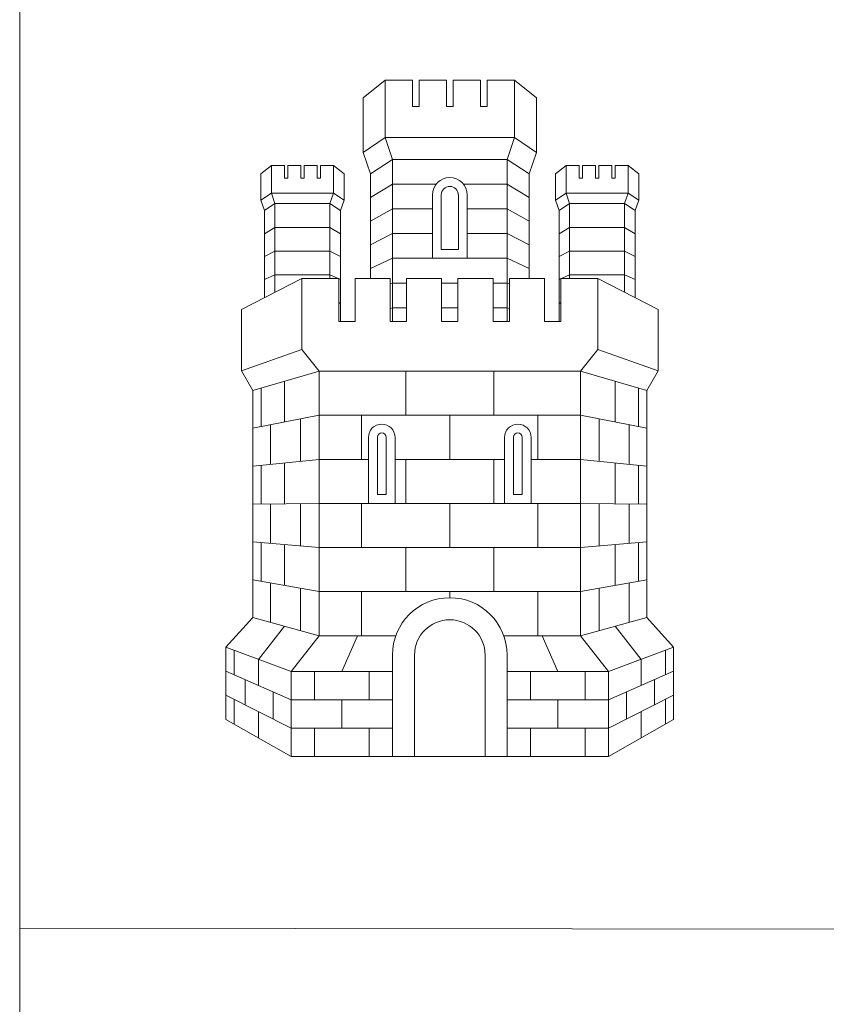
# Model space of a CAD drawing. Units: millimetres. Extents: x 359 to 566, y 150 to 269.
# Drawn here: x 452 to 454, y 165 to 167 of the extents above; entities that cross this region are included whole.
import ezdxf

# ---------------------------------------------------------------- set-up
doc = ezdxf.new("R2010")
doc.units = ezdxf.units.MM
doc.layers.add('Cajetin', color=7, linetype='Continuous', lineweight=13)

# ---------------------------------------------------------------- blocks, each defined once
blk = doc.blocks.new('A$C2D264475')
at = {"layer": 'Cajetin'}
for p, q in [((0.76623, -0.6699), (0.76623, -1.42174)), ((0.95056, -0.73644), (0.93944, -0.74525)), ((0.95056, -0.73644), (0.96431, -0.73644)), ((0.95056, -0.76536), (0.95056, -0.73644)), ((0.96431, -0.73644), (0.96431, -0.74972)), ((0.96773, -0.73644), (0.98148, -0.73644)), ((0.96773, -0.73644), (0.96773, -0.74972)), ((0.98148, -0.73644), (0.98148, -0.74972)), ((0.99865, -0.73644), (0.9849, -0.73644)), ((0.9849, -0.73644), (0.9849, -0.74972)), ((0.99865, -0.73644), (0.99865, -0.74972)), ((1.01582, -0.73644), (1.00207, -0.73644)), ((1.00207, -0.73644), (1.00207, -0.74972)), ((1.01582, -0.73644), (1.02694, -0.74525)), ((1.01582, -0.76536), (1.01582, -0.73644)), ((0.93944, -0.77298), (0.93944, -0.74525)), ((0.96431, -0.74972), (0.96602, -0.74972)), ((0.96773, -0.74972), (0.96602, -0.74972)), ((0.98148, -0.74972), (0.98319, -0.74972)), ((0.9849, -0.74972), (0.98319, -0.74972)), ((0.99865, -0.74972), (1.00036, -0.74972)), ((1.00207, -0.74972), (1.00036, -0.74972)), ((1.02694, -0.77298), (1.02694, -0.74525)), ((0.95056, -0.76536), (0.93944, -0.77298)), ((0.95056, -0.76536), (0.95427, -0.77648)), ((0.95056, -0.76536), (0.98319, -0.76536)), ((1.01582, -0.76536), (0.98319, -0.76536)), ((1.01582, -0.76536), (1.01211, -0.77648)), ((1.01582, -0.76536), (1.02694, -0.77298)), ((0.94315, -0.78365), (0.93944, -0.77298)), ((1.02323, -0.78365), (1.02694, -0.77298)), ((0.8932, -0.7795), (0.88786, -0.78373)), ((0.8932, -0.7795), (0.8998, -0.7795)), ((0.8932, -0.79338), (0.8932, -0.7795)), ((0.8998, -0.7795), (0.8998, -0.78587)), ((0.90144, -0.7795), (0.90804, -0.7795)), ((0.90144, -0.7795), (0.90144, -0.78587)), ((0.90804, -0.7795), (0.90804, -0.78587)), ((0.91629, -0.7795), (0.90969, -0.7795)), ((0.90969, -0.7795), (0.90969, -0.78587)), ((0.91629, -0.7795), (0.91629, -0.78587)), ((0.92453, -0.7795), (0.91793, -0.7795)), ((0.91793, -0.7795), (0.91793, -0.78587)), ((0.92453, -0.7795), (0.92987, -0.78373)), ((0.92453, -0.79338), (0.92453, -0.7795)), ((0.95427, -0.77648), (0.94315, -0.78365)), ((0.95427, -0.77648), (0.98319, -0.77648)), ((0.95427, -0.85813), (0.95427, -0.77648)), ((1.01211, -0.77648), (0.98319, -0.77648)), ((1.01211, -0.77648), (1.02323, -0.78365)), ((1.01211, -0.85813), (1.01211, -0.77648)), ((1.04185, -0.7795), (1.03651, -0.78373)), ((1.04185, -0.79338), (1.04185, -0.7795)), ((1.04185, -0.7795), (1.04845, -0.7795)), ((1.04845, -0.7795), (1.04845, -0.78587)), ((1.05009, -0.7795), (1.05009, -0.78587)), ((1.05009, -0.7795), (1.05669, -0.7795)), ((1.05669, -0.7795), (1.05669, -0.78587)), ((1.05834, -0.7795), (1.05834, -0.78587)), ((1.06494, -0.7795), (1.05834, -0.7795)), ((1.06494, -0.7795), (1.06494, -0.78587)), ((1.06658, -0.7795), (1.06658, -0.78587)), ((1.07318, -0.7795), (1.06658, -0.7795)), ((1.07318, -0.7795), (1.07852, -0.78373)), ((1.07318, -0.79338), (1.07318, -0.7795)), ((0.88786, -0.79704), (0.88786, -0.78373)), ((0.92987, -0.79704), (0.92987, -0.78373)), ((0.94315, -0.83654), (0.94315, -0.78365)), ((1.02323, -0.83654), (1.02323, -0.78365)), ((1.03651, -0.79704), (1.03651, -0.78373)), ((1.07852, -0.79704), (1.07852, -0.78373)), ((0.8998, -0.78587), (0.90062, -0.78587)), ((0.90144, -0.78587), (0.90062, -0.78587)), ((0.90804, -0.78587), (0.90887, -0.78587)), ((0.90969, -0.78587), (0.90887, -0.78587)), ((0.91629, -0.78587), (0.91711, -0.78587)), ((0.91793, -0.78587), (0.91711, -0.78587)), ((0.95427, -0.78894), (0.94315, -0.7956)), ((0.95427, -0.78894), (0.97629, -0.78894)), ((1.01211, -0.78894), (0.99009, -0.78894)), ((1.01211, -0.78894), (1.02323, -0.7956)), ((1.04845, -0.78587), (1.04927, -0.78587)), ((1.05009, -0.78587), (1.04927, -0.78587)), ((1.05669, -0.78587), (1.05751, -0.78587)), ((1.05834, -0.78587), (1.05751, -0.78587)), ((1.06494, -0.78587), (1.06576, -0.78587)), ((1.06658, -0.78587), (1.06576, -0.78587)), ((0.8932, -0.79338), (0.88786, -0.79704)), ((0.8932, -0.79338), (0.90887, -0.79338)), ((0.8932, -0.79338), (0.89499, -0.79872)), ((0.92453, -0.79338), (0.90887, -0.79338)), ((0.92453, -0.79338), (0.92275, -0.79872)), ((0.92453, -0.79338), (0.92987, -0.79704)), ((0.97444, -0.8263), (0.97444, -0.79432)), ((0.97889, -0.82186), (0.97889, -0.79432)), ((0.9875, -0.82186), (0.9875, -0.79432)), ((0.99194, -0.8263), (0.99194, -0.79432)), ((1.04185, -0.79338), (1.03651, -0.79704)), ((1.04185, -0.79338), (1.05751, -0.79338)), ((1.04185, -0.79338), (1.04363, -0.79872)), ((1.07318, -0.79338), (1.05751, -0.79338)), ((1.07318, -0.79338), (1.07139, -0.79872)), ((1.07318, -0.79338), (1.07852, -0.79704)), ((0.88965, -0.80216), (0.88786, -0.79704)), ((0.89499, -0.79872), (0.88965, -0.80216)), ((0.89499, -0.79872), (0.90887, -0.79872)), ((0.89499, -0.84346), (0.89499, -0.79872)), ((0.92275, -0.79872), (0.90887, -0.79872)), ((0.92275, -0.79872), (0.92808, -0.80216)), ((0.92275, -0.83654), (0.92275, -0.79872)), ((0.92808, -0.80216), (0.92987, -0.79704)), ((1.0383, -0.80216), (1.03651, -0.79704)), ((1.04363, -0.79872), (1.0383, -0.80216)), ((1.04363, -0.83654), (1.04363, -0.79872)), ((1.04363, -0.79872), (1.05751, -0.79872)), ((1.07139, -0.79872), (1.05751, -0.79872)), ((1.07139, -0.79872), (1.07673, -0.80216)), ((1.07139, -0.84346), (1.07139, -0.79872)), ((1.07673, -0.80216), (1.07852, -0.79704)), ((0.88965, -0.84618), (0.88965, -0.80216)), ((0.92808, -0.85813), (0.92808, -0.80216)), ((0.95427, -0.80139), (0.94315, -0.80755)), ((0.95427, -0.80139), (0.97444, -0.80139)), ((1.01211, -0.80139), (0.99194, -0.80139)), ((1.01211, -0.80139), (1.02323, -0.80755)), ((1.0383, -0.85813), (1.0383, -0.80216)), ((1.07673, -0.84618), (1.07673, -0.80216)), ((0.89499, -0.81068), (0.88965, -0.81387)), ((0.89499, -0.81068), (0.92275, -0.81068)), ((0.92275, -0.81068), (0.92808, -0.81387)), ((0.94315, -0.81949), (0.95427, -0.81385)), ((0.95427, -0.81385), (0.97444, -0.81385)), ((1.01211, -0.81385), (0.99194, -0.81385)), ((1.02323, -0.81949), (1.01211, -0.81385)), ((1.04363, -0.81068), (1.0383, -0.81387)), ((1.07139, -0.81068), (1.04363, -0.81068)), ((1.07139, -0.81068), (1.07673, -0.81387)), ((0.88965, -0.82534), (0.89499, -0.82263)), ((0.89499, -0.82263), (0.92275, -0.82263)), ((0.92808, -0.82534), (0.92275, -0.82263)), ((0.97889, -0.82186), (0.98319, -0.82186)), ((0.9875, -0.82186), (0.98319, -0.82186)), ((1.0383, -0.82534), (1.04363, -0.82263)), ((1.07139, -0.82263), (1.04363, -0.82263)), ((1.07673, -0.82534), (1.07139, -0.82263)), ((0.95427, -0.8263), (0.94315, -0.83144)), ((0.95427, -0.8263), (0.98319, -0.8263)), ((1.01211, -0.8263), (0.98319, -0.8263)), ((1.01211, -0.8263), (1.02323, -0.83144)), ((0.89499, -0.83459), (0.88965, -0.83706)), ((0.89499, -0.83459), (0.92275, -0.83459)), ((0.92275, -0.83459), (0.92808, -0.83706)), ((1.04363, -0.83459), (1.0383, -0.83706)), ((1.07139, -0.83459), (1.04363, -0.83459)), ((1.07139, -0.83459), (1.07673, -0.83706)), ((0.90857, -0.83654), (0.87811, -0.85207)), ((0.90857, -0.83654), (0.92722, -0.83654)), ((0.90857, -0.87227), (0.90857, -0.83654)), ((0.92722, -0.85813), (0.92722, -0.83654)), ((0.93547, -0.83654), (0.95314, -0.83654)), ((0.93547, -0.83654), (0.93547, -0.85813)), ((0.95314, -0.85813), (0.95314, -0.83654)), ((0.95427, -0.83876), (0.95314, -0.83923)), ((0.95427, -0.83876), (0.96139, -0.83876)), ((0.96139, -0.83654), (0.97907, -0.83654)), ((0.96139, -0.83654), (0.96139, -0.85813)), ((0.97907, -0.85813), (0.97907, -0.83654)), ((0.97907, -0.83876), (0.98319, -0.83876)), ((0.98731, -0.83876), (0.98319, -0.83876)), ((1.00499, -0.83654), (0.98731, -0.83654)), ((1.01211, -0.83876), (1.00499, -0.83876)), ((1.01211, -0.83876), (1.01324, -0.83923)), ((1.03091, -0.83654), (1.01324, -0.83654)), ((1.05781, -0.83654), (1.03916, -0.83654)), ((1.05781, -0.83654), (1.08827, -0.85207)), ((1.05781, -0.87227), (1.05781, -0.83654)), ((0.92722, -0.84862), (0.92808, -0.84902)), ((1.03916, -0.84862), (1.0383, -0.84902)), ((0.87811, -0.883), (0.87811, -0.85207)), ((0.95314, -0.85164), (0.95427, -0.85122)), ((0.95427, -0.85122), (0.96139, -0.85122)), ((0.97907, -0.85122), (0.98319, -0.85122)), ((0.98731, -0.85122), (0.98319, -0.85122)), ((1.01211, -0.85122), (1.00499, -0.85122)), ((1.01324, -0.85164), (1.01211, -0.85122)), ((1.08827, -0.883), (1.08827, -0.85207)), ((0.93547, -0.85813), (0.92722, -0.85813)), ((0.96139, -0.85813), (0.95314, -0.85813)), ((0.98319, -0.85813), (0.97907, -0.85813)), ((0.87811, -0.883), (0.90857, -0.87227)), ((0.91721, -0.88326), (0.90857, -0.87227)), ((1.04917, -0.88326), (1.05781, -0.87227)), ((1.08827, -0.883), (1.05781, -0.87227)), ((0.87811, -0.883), (0.88384, -0.89302)), ((0.91721, -0.88326), (0.88384, -0.89302)), ((0.98319, -0.88326), (0.91721, -0.88326)), ((0.91721, -1.01677), (0.91721, -0.88326)), ((0.96095, -0.88326), (0.96095, -0.90551)), ((0.98319, -0.88326), (1.04917, -0.88326)), ((1.00543, -0.88326), (1.00543, -0.90551)), ((1.04917, -0.88326), (1.08254, -0.89302)), ((1.04917, -1.01677), (1.04917, -0.88326)), ((1.08827, -0.883), (1.08254, -0.89302)), ((0.89975, -0.90887), (0.89975, -0.88837)), ((1.06663, -0.90887), (1.06663, -0.88837)), ((0.88384, -1.00759), (0.88384, -0.89302)), ((0.88798, -0.91121), (0.88798, -0.89181)), ((1.0784, -0.91121), (1.0784, -0.89181)), ((1.08254, -1.00759), (1.08254, -0.89302)), ((0.91721, -0.90541), (0.88384, -0.91203)), ((0.90783, -0.92872), (0.90783, -0.90727)), ((0.91721, -0.90551), (0.91721, -0.90541)), ((0.98319, -0.90551), (0.91721, -0.90551)), ((0.9387, -0.92775), (0.9387, -0.90551)), ((0.98319, -0.90551), (0.98319, -0.92775)), ((0.98319, -0.90551), (0.98319, -0.92775)), ((0.98319, -0.90551), (1.04917, -0.90551)), ((1.02768, -0.92775), (1.02768, -0.90551)), ((1.04917, -0.90541), (1.08254, -0.91203)), ((1.04917, -0.90551), (1.04917, -0.90541)), ((1.05855, -0.92872), (1.05855, -0.90727)), ((0.89278, -0.93027), (0.89278, -0.91025)), ((1.0736, -0.93027), (1.0736, -0.91025)), ((0.94214, -0.91665), (0.94214, -0.95)), ((0.94667, -0.94555), (0.94667, -0.91665)), ((0.95111, -0.94555), (0.95111, -0.91665)), ((0.95556, -0.95), (0.95556, -0.91665)), ((1.01082, -0.95), (1.01082, -0.91665)), ((1.01527, -0.94555), (1.01527, -0.91665)), ((1.01971, -0.94555), (1.01971, -0.91665)), ((1.02424, -0.91665), (1.02424, -0.95)), ((0.88384, -0.9312), (0.91721, -0.92775)), ((0.94214, -0.92775), (0.91721, -0.92775)), ((0.98319, -0.92775), (0.95556, -0.92775)), ((0.96095, -0.92775), (0.96095, -0.95)), ((0.98319, -0.92775), (1.01082, -0.92775)), ((1.00543, -0.92775), (1.00543, -0.95)), ((1.02424, -0.92775), (1.04917, -0.92775)), ((1.08254, -0.9312), (1.04917, -0.92775)), ((0.88798, -0.95025), (0.88798, -0.93077)), ((0.89975, -0.95015), (0.89975, -0.92955)), ((1.06663, -0.95015), (1.06663, -0.92955)), ((1.0784, -0.95025), (1.0784, -0.93077)), ((0.95111, -0.94555), (0.94667, -0.94555)), ((1.01527, -0.94555), (1.01971, -0.94555)), ((0.91721, -0.95), (0.88384, -0.95029)), ((0.89278, -0.97014), (0.89278, -0.95021)), ((0.90783, -0.97143), (0.90783, -0.95008)), ((0.98319, -0.95), (0.91721, -0.95)), ((0.9387, -0.95), (0.9387, -0.97224)), ((0.98319, -0.95), (0.98319, -0.97224)), ((0.98319, -0.95), (0.98319, -0.97224)), ((0.98319, -0.95), (1.04917, -0.95)), ((1.02768, -0.95), (1.02768, -0.97224)), ((1.04917, -0.95), (1.08254, -0.95029)), ((1.05855, -0.97143), (1.05855, -0.95008)), ((1.0736, -0.97014), (1.0736, -0.95021)), ((0.88384, -0.96937), (0.91721, -0.97224)), ((0.88798, -0.98921), (0.88798, -0.96973)), ((0.89975, -0.99133), (0.89975, -0.97074)), ((0.98319, -0.97224), (0.91721, -0.97224)), ((0.96095, -0.97224), (0.96095, -0.99448)), ((0.98319, -0.97224), (1.04917, -0.97224)), ((1.00543, -0.97224), (1.00543, -0.99448)), ((1.08254, -0.96937), (1.04917, -0.97224)), ((1.06663, -0.99133), (1.06663, -0.97074)), ((1.0784, -0.98921), (1.0784, -0.96973)), ((0.91721, -0.99448), (0.88384, -0.98846)), ((1.04917, -0.99448), (1.08254, -0.98846)), ((0.89278, -1.01005), (0.89278, -0.99007)), ((0.90783, -1.01419), (0.90783, -0.99279)), ((1.05855, -1.01419), (1.05855, -0.99279)), ((1.0736, -1.01005), (1.0736, -0.99007)), ((0.98319, -0.99448), (0.91721, -0.99448)), ((0.9387, -0.99448), (0.9387, -1.01677)), ((0.98319, -0.99448), (0.98319, -0.99756)), ((0.98319, -0.99448), (0.98319, -0.99756)), ((0.98319, -0.99448), (1.04917, -0.99448)), ((1.02768, -0.99448), (1.02768, -1.01677)), ((0.88384, -1.00759), (0.87029, -1.02254)), ((0.88384, -1.00759), (0.91721, -1.01677)), ((1.08254, -1.00759), (1.04917, -1.01677)), ((1.08254, -1.00759), (1.09609, -1.02254)), ((0.8867, -1.02869), (0.89975, -1.01197)), ((1.07968, -1.02869), (1.06663, -1.01197)), ((0.90311, -1.03483), (0.91721, -1.01677)), ((0.95595, -1.01677), (0.91721, -1.01677)), ((0.92869, -1.03483), (0.93658, -1.01677)), ((1.01043, -1.01677), (1.04917, -1.01677)), ((1.03769, -1.03483), (1.0298, -1.01677)), ((1.06327, -1.03483), (1.04917, -1.01677)), ((0.90311, -1.03483), (0.87029, -1.02254)), ((0.87029, -1.05899), (0.87029, -1.02254)), ((1.06327, -1.03483), (1.09609, -1.02254)), ((1.09609, -1.05899), (1.09609, -1.02254)), ((0.87445, -1.0241), (0.87445, -1.03649)), ((0.95427, -1.02647), (0.95427, -1.07763)), ((0.9654, -1.02647), (0.9654, -1.07763)), ((1.00099, -1.02647), (1.00099, -1.07763)), ((1.01211, -1.02647), (1.01211, -1.07763)), ((1.09193, -1.0241), (1.09193, -1.03649)), ((0.8867, -1.02869), (0.8867, -1.04187)), ((1.07968, -1.02869), (1.07968, -1.04187)), ((0.90311, -1.04907), (0.87029, -1.03467)), ((0.95427, -1.03483), (0.90311, -1.03483)), ((0.90311, -1.07763), (0.90311, -1.03483)), ((0.91486, -1.04907), (0.91486, -1.03483)), ((0.94253, -1.04907), (0.94253, -1.03483)), ((1.01211, -1.03483), (1.06327, -1.03483)), ((1.02385, -1.04907), (1.02385, -1.03483)), ((1.05153, -1.04907), (1.05153, -1.03483)), ((1.06327, -1.04907), (1.09609, -1.03467)), ((1.06327, -1.07763), (1.06327, -1.03483)), ((0.8799, -1.03888), (0.8799, -1.05162)), ((1.08648, -1.03888), (1.08648, -1.05162)), ((0.87029, -1.04679), (0.90311, -1.0633)), ((0.89401, -1.04507), (0.89401, -1.05872)), ((1.09609, -1.04679), (1.06327, -1.0633)), ((1.07237, -1.04507), (1.07237, -1.05872)), ((0.87445, -1.04888), (0.87445, -1.06135)), ((0.95427, -1.04907), (0.90311, -1.04907)), ((0.92869, -1.04907), (0.92869, -1.0633)), ((1.01211, -1.04907), (1.06327, -1.04907)), ((1.03769, -1.04907), (1.03769, -1.0633)), ((1.09193, -1.04888), (1.09193, -1.06135)), ((0.8867, -1.05505), (0.8867, -1.06831)), ((1.07968, -1.05505), (1.07968, -1.06831)), ((0.90311, -1.07763), (0.87029, -1.05899)), ((1.06327, -1.07763), (1.09609, -1.05899)), ((0.95427, -1.0633), (0.90311, -1.0633)), ((0.91486, -1.07754), (0.91486, -1.0633)), ((0.94253, -1.07754), (0.94253, -1.0633)), ((1.01211, -1.0633), (1.06327, -1.0633)), ((1.02385, -1.07754), (1.02385, -1.0633)), ((1.05153, -1.07754), (1.05153, -1.0633)), ((0.98319, -1.07763), (0.90311, -1.07763)), ((0.98319, -1.07763), (1.06327, -1.07763)), ((0.76623, -1.1642), (1.59666, -1.16522))]:
    blk.add_line(p, q, dxfattribs=at)
at = {"layer": 'Cajetin', "extrusion": (0, 0, -1)}
for p, q in [((0.98731, -0.85813), (0.98731, -0.83654)), ((1.00499, -0.83654), (1.00499, -0.85813)), ((1.01324, -0.85813), (1.01324, -0.83654)), ((1.03091, -0.83654), (1.03091, -0.85813)), ((1.03916, -0.85813), (1.03916, -0.83654)), ((0.98319, -0.85813), (0.98731, -0.85813)), ((1.00499, -0.85813), (1.01324, -0.85813)), ((1.03091, -0.85813), (1.03916, -0.85813))]:
    blk.add_line(p, q, dxfattribs=at)
at = {"layer": 'Cajetin'}
for centre, radius, start, end in [((0.98319, -0.79432), 0.00875, 90, 180), ((0.98319, -0.79432), 0.00875, 0, 90), ((0.98319, -0.79432), 0.0043, 90, 180), ((0.98319, -0.79432), 0.0043, 0, 90), ((0.94885, -0.91665), 0.00671, 0, 180), ((1.01753, -0.91665), 0.00671, 0, 180), ((0.94889, -0.91665), 0.00222, 0, 180), ((1.01749, -0.91665), 0.00222, 0, 180), ((0.98319, -1.02647), 0.02892, 90, 180), ((0.98319, -1.02647), 0.02892, 0, 90), ((0.98319, -1.02647), 0.0178, 90, 180), ((0.98319, -1.02647), 0.0178, 0, 90)]:
    blk.add_arc(centre, radius, start, end, dxfattribs=at)

msp = doc.modelspace()

# ---------------------------------------------------------------- block references
at = {"layer": 'Cajetin', "xscale": 4, "yscale": 4, "zscale": 4}
msp.add_blockref('A$C2D264475', (449.3762, 170.0162), dxfattribs=at)

doc.saveas('drawing.dxf')
